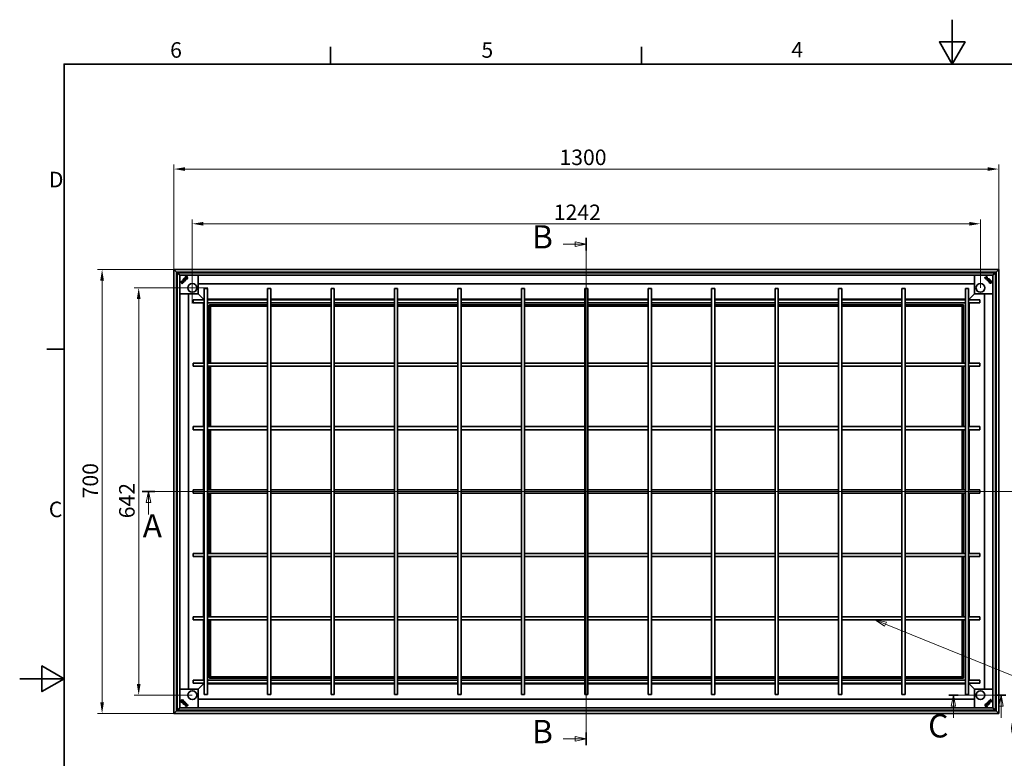
# Model space of a CAD drawing. Units: millimetres. Extents: x 0 to 2940, y 0 to 2079.
# Drawn here: x 0 to 1552, y 914 to 2079 of the extents above; entities that cross this region are included whole.
import ezdxf

# ---------------------------------------------------------------- set-up
doc = ezdxf.new("R2010")
doc.units = ezdxf.units.MM
doc.header["$LTSCALE"] = 7
for name, color, linetype, lineweight, true_color in [('Kóta (ISO)', 5, 'Continuous', 9, 0x0000ff), ('Středová značka (ISO)', 1, 'Continuous', 9, 0xff0000), ('Značka (ISO)', 5, 'Continuous', 9, 0x0000ff), ('Čára řezu (ISO)', 3, 'Continuous', 18, 0x00ff00)]:
    doc.layers.add(name, color=color, linetype=linetype, lineweight=lineweight, true_color=true_color)
doc.layers.add('Rámeček (ISO)', color=7, linetype='Continuous', lineweight=35)
doc.layers.add('Viditelná (ISO)', color=7, linetype='Continuous', lineweight=35)
doc.styles.add('Text popisu (ISO)', font='tahoma.ttf')
doc.styles.add('Text poznámky (ISO)', font='tahoma.ttf')
doc.dimstyles.new('Výchozí (ISO)', dxfattribs={"dimscale": 7, "dimtxt": 3.5, "dimasz": 2.5, "dimexe": 1, "dimexo": 0, "dimgap": 0.762, "dimtad": 1, "dimrnd": 1e-08, "dimtxsty": 'Text poznámky (ISO)', "dimcen": 0.09, "dimdle": 10, "dimclrd": 256, "dimclre": 256, "dimclrt": 256, "dimazin": 2, "dimtfac": 1.001486, "dimtmove": 0, "dimatfit": 3, "dimfxl": 1, "dimtolj": 1, "dimlwd": -1, "dimlwe": -1, "dimarcsym": 0})

# ---------------------------------------------------------------- blocks, each defined once
blk = doc.blocks.new('Rámečky Default Border')
at = {"layer": 'Rámeček (ISO)'}
for p, q in [((70, 287), (70, 290.9)), ((140, 287), (140, 290.9)), ((10, 222.75), (6.1, 222.75))]:
    blk.add_line(p, q, dxfattribs=at)
at = {"layer": 'Rámeček (ISO)', "flags": 128}
for points in [[(210, 297), (210, 287), (207.11, 292), (212.89, 292), (210, 287)], [(10, 10), (10, 287), (410, 287), (410, 10), (10, 10)], [(0, 148.5), (10, 148.5), (5, 151.39), (5, 145.61), (10, 148.5)]]:
    blk.add_lwpolyline(points, dxfattribs=at)
at = {"layer": 'Rámeček (ISO)', "char_height": 3.5, "attachment_point": 7, "style": 'Text poznámky (ISO)'}
for s, insert in [('6', (33.88, 287.33)), ('5', (103.98, 287.33)), ('4', (173.78, 287.4)), ('D', (6.57, 258.13)), ('C', (6.56, 183.81))]:
    blk.add_mtext(s, dxfattribs=dict(at, insert=insert))
blk = doc.blocks.new('2dPrevedenyRez0')
at = {"layer": 'Čára řezu (ISO)', "linetype": 'Continuous'}
for p, q in [((227.61, 190.7), (27.58, 190.7)), ((29.01, 190.7), (28.51, 188.2)), ((29.01, 188.2), (29.01, 190.7)), ((29.51, 188.2), (29.01, 190.7)), ((226.19, 190.7), (225.69, 188.2)), ((226.19, 188.2), (226.19, 190.7)), ((226.69, 188.2), (226.19, 190.7)), ((28.51, 188.2), (29.51, 188.2)), ((29.01, 185.5), (29.01, 188.2)), ((225.69, 188.2), (226.69, 188.2)), ((226.19, 185.5), (226.19, 188.2))]:
    blk.add_line(p, q, dxfattribs=at)
at = {"layer": 'Čára řezu (ISO)', "linetype": 'Continuous', "lineweight": 35}
for p, q in [((30.43, 190.7), (27.58, 190.7)), ((227.61, 190.7), (224.77, 190.7))]:
    blk.add_line(p, q, dxfattribs=at)
at = {"layer": 'Čára řezu (ISO)', "linetype": 'Continuous', "flags": 128}
for points in [[(29.51, 188.2), (29.01, 190.7), (28.51, 188.2), (29.51, 188.2)], [(226.69, 188.2), (226.19, 190.7), (225.69, 188.2), (226.69, 188.2)]]:
    blk.add_lwpolyline(points, dxfattribs=at)
at = {"layer": 'Čára řezu (ISO)'}
for points in [[(29.51, 188.2), (29.01, 190.7), (28.51, 188.2), (29.51, 188.2)], [(226.69, 188.2), (226.19, 190.7), (225.69, 188.2), (226.69, 188.2)]]:
    blk.add_solid(points, dxfattribs=at)
at = {"layer": 'Čára řezu (ISO)', "char_height": 5.25, "attachment_point": 7, "style": 'Text popisu (ISO)'}
for insert in [(27.7, 178.69), (223.96, 176.95)]:
    blk.add_mtext('A', dxfattribs=dict(at, insert=insert))
blk = doc.blocks.new('2dPrevedenyRez1')
at = {"layer": 'Čára řezu (ISO)', "linetype": 'Continuous'}
for p, q in [((122.4, 246.43), (125.1, 246.43)), ((127.6, 246.43), (125.1, 246.93)), ((125.1, 246.93), (125.1, 245.93)), ((125.1, 246.43), (127.6, 246.43)), ((125.1, 245.93), (127.6, 246.43)), ((127.6, 247.86), (127.6, 133.54)), ((127.6, 134.97), (125.1, 135.47)), ((125.1, 135.47), (125.1, 134.47)), ((122.4, 134.97), (125.1, 134.97)), ((125.1, 134.97), (127.6, 134.97)), ((125.1, 134.47), (127.6, 134.97))]:
    blk.add_line(p, q, dxfattribs=at)
at = {"layer": 'Čára řezu (ISO)', "linetype": 'Continuous', "lineweight": 35}
for p, q in [((127.6, 247.86), (127.6, 245.01)), ((127.6, 136.39), (127.6, 133.54))]:
    blk.add_line(p, q, dxfattribs=at)
at = {"layer": 'Čára řezu (ISO)', "linetype": 'Continuous', "flags": 128}
for points in [[(125.1, 245.93), (127.6, 246.43), (125.1, 246.93), (125.1, 245.93)], [(125.1, 134.47), (127.6, 134.97), (125.1, 135.47), (125.1, 134.47)]]:
    blk.add_lwpolyline(points, dxfattribs=at)
at = {"layer": 'Čára řezu (ISO)'}
for points in [[(125.1, 245.93), (127.6, 246.43), (125.1, 246.93), (125.1, 245.93)], [(125.1, 134.47), (127.6, 134.97), (125.1, 135.47), (125.1, 134.47)]]:
    blk.add_solid(points, dxfattribs=at)
at = {"layer": 'Čára řezu (ISO)', "char_height": 5.25, "attachment_point": 7, "style": 'Text popisu (ISO)'}
for insert in [(115.37, 243.81), (115.37, 132.34)]:
    blk.add_mtext('B', dxfattribs=dict(at, insert=insert))
blk = doc.blocks.new('*D28')
at = {"layer": 'Defpoints', "color": 0, "transparency": 16777216}
for p in [(1543.3, 1843.4), (243.1, 1685), (1543.3, 1685)]:
    blk.add_point(p, dxfattribs=at)
at = {"layer": 'Kóta (ISO)', "transparency": 16777216}
for p, q in [((243.1, 1685), (243.1, 1850.4)), ((1543.3, 1685), (1543.3, 1850.4)), ((260.6, 1843.4), (1525.8, 1843.4))]:
    blk.add_line(p, q, dxfattribs=at)
for points in [[(260.6, 1846.3), (260.6, 1840.5), (243.1, 1843.4)], [(1525.8, 1846.3), (1525.8, 1840.5), (1543.3, 1843.4)]]:
    blk.add_solid(points, dxfattribs=at)
at = {"layer": 'Kóta (ISO)', "transparency": 16777216, "insert": (850.9, 1874.2), "char_height": 24.5, "attachment_point": 1, "style": 'Text poznámky (ISO)'}
blk.add_mtext('\\A1;1300', dxfattribs=at)
blk = doc.blocks.new('*D29')
at = {"layer": 'Defpoints', "color": 0, "transparency": 16777216}
for p in [(129.9, 1685), (243.1, 1685), (243.1, 984.8)]:
    blk.add_point(p, dxfattribs=at)
at = {"layer": 'Kóta (ISO)', "transparency": 16777216}
for p, q in [((243.1, 1685), (122.9, 1685)), ((129.9, 1002.3), (129.9, 1667.5)), ((243.1, 984.8), (122.9, 984.8))]:
    blk.add_line(p, q, dxfattribs=at)
for points in [[(127, 1667.5), (132.8, 1667.5), (129.9, 1685)], [(127, 1002.3), (132.8, 1002.3), (129.9, 984.8)]]:
    blk.add_solid(points, dxfattribs=at)
at = {"layer": 'Kóta (ISO)', "transparency": 16777216, "insert": (99.1, 1324), "char_height": 24.5, "attachment_point": 1, "rotation": 90, "style": 'Text poznámky (ISO)'}
blk.add_mtext('\\A1;700', dxfattribs=at)
blk = doc.blocks.new('*D30')
at = {"layer": 'Defpoints', "color": 0, "transparency": 16777216}
for p in [(1514.4, 1757.1), (272, 1656.1), (1514.4, 1656.1)]:
    blk.add_point(p, dxfattribs=at)
at = {"layer": 'Kóta (ISO)', "transparency": 16777216}
for p, q in [((272, 1656.1), (272, 1764.1)), ((289.5, 1757.1), (1496.9, 1757.1)), ((1514.4, 1656.1), (1514.4, 1764.1))]:
    blk.add_line(p, q, dxfattribs=at)
for points in [[(289.5, 1760), (289.5, 1754.2), (272, 1757.1)], [(1496.9, 1760), (1496.9, 1754.2), (1514.4, 1757.1)]]:
    blk.add_solid(points, dxfattribs=at)
at = {"layer": 'Kóta (ISO)', "transparency": 16777216, "insert": (842, 1787.4), "char_height": 24.5, "attachment_point": 1, "style": 'Text poznámky (ISO)'}
blk.add_mtext('\\A1;1242', dxfattribs=at)
blk = doc.blocks.new('*D31')
at = {"layer": 'Defpoints', "color": 0, "transparency": 16777216}
for p in [(187.6, 1656.1), (272, 1656.1), (272, 1013.7)]:
    blk.add_point(p, dxfattribs=at)
at = {"layer": 'Kóta (ISO)', "transparency": 16777216}
for p, q in [((272, 1656.1), (180.6, 1656.1)), ((187.6, 1031.2), (187.6, 1638.6)), ((272, 1013.7), (180.6, 1013.7))]:
    blk.add_line(p, q, dxfattribs=at)
for points in [[(184.7, 1638.6), (190.5, 1638.6), (187.6, 1656.1)], [(184.7, 1031.2), (190.5, 1031.2), (187.6, 1013.7)]]:
    blk.add_solid(points, dxfattribs=at)
at = {"layer": 'Kóta (ISO)', "transparency": 16777216, "insert": (156.7, 1292.6), "char_height": 24.5, "attachment_point": 1, "rotation": 90, "style": 'Text poznámky (ISO)'}
blk.add_mtext('\\A1;642', dxfattribs=at)
blk = doc.blocks.new('2dPrevedenyRez2')
at = {"layer": 'Čára řezu (ISO)', "linetype": 'Continuous'}
for p, q in [((222.07, 144.8), (209.21, 144.8)), ((210.28, 144.8), (209.78, 142.3)), ((210.28, 142.3), (210.28, 144.8)), ((210.78, 142.3), (210.28, 144.8)), ((221, 144.8), (220.5, 142.3)), ((221, 142.3), (221, 144.8)), ((221.5, 142.3), (221, 144.8)), ((209.78, 142.3), (210.78, 142.3)), ((210.28, 139.69), (210.28, 142.3)), ((220.5, 142.3), (221.5, 142.3)), ((221, 139.69), (221, 142.3))]:
    blk.add_line(p, q, dxfattribs=at)
at = {"layer": 'Čára řezu (ISO)', "linetype": 'Continuous', "lineweight": 35}
for p, q in [((211.35, 144.8), (209.21, 144.8)), ((222.07, 144.8), (219.94, 144.8))]:
    blk.add_line(p, q, dxfattribs=at)
at = {"layer": 'Čára řezu (ISO)', "linetype": 'Continuous', "flags": 128}
for points in [[(210.78, 142.3), (210.28, 144.8), (209.78, 142.3), (210.78, 142.3)], [(221.5, 142.3), (221, 144.8), (220.5, 142.3), (221.5, 142.3)]]:
    blk.add_lwpolyline(points, dxfattribs=at)
at = {"layer": 'Čára řezu (ISO)'}
for points in [[(210.78, 142.3), (210.28, 144.8), (209.78, 142.3), (210.78, 142.3)], [(221.5, 142.3), (221, 144.8), (220.5, 142.3), (221.5, 142.3)]]:
    blk.add_solid(points, dxfattribs=at)
at = {"layer": 'Čára řezu (ISO)', "char_height": 5.25, "attachment_point": 7, "style": 'Text popisu (ISO)'}
for insert in [(204.58, 133.63), (222.84, 133.1)]:
    blk.add_mtext('C', dxfattribs=dict(at, insert=insert))
blk = doc.blocks.new('Pozice5')
at = {"layer": 'Značka (ISO)'}
for p, q in [((194.98, 160.82), (192.66, 161.76)), ((195.17, 161.28), (192.66, 161.76)), ((192.66, 161.76), (194.79, 160.35)), ((194.79, 160.35), (195.17, 161.28)), ((194.98, 160.82), (235.86, 144.22)), ((235.86, 144.22), (251.61, 144.22))]:
    blk.add_line(p, q, dxfattribs=at)
at = {"layer": 'Značka (ISO)', "flags": 128}
blk.add_lwpolyline([(195.17, 161.28), (192.66, 161.76), (194.79, 160.35), (195.17, 161.28)], dxfattribs=at)
at = {"layer": 'Značka (ISO)'}
blk.add_solid([(195.17, 161.28), (192.66, 161.76), (194.79, 160.35), (195.17, 161.28)], dxfattribs=at)
at = {"layer": 'Značka (ISO)', "insert": (243.73, 151.01), "char_height": 5.25, "attachment_point": 5, "style": 'Text popisu (ISO)'}
blk.add_mtext('3', dxfattribs=at)

msp = doc.modelspace()

# ---------------------------------------------------------------- linework, layer by layer
at = {"layer": 'Středová značka (ISO)', "linetype": 'Continuous'}
for p, q in [((272.103, 1680.499), (272.103, 1631.499)), ((296.603, 1655.999), (247.603, 1655.999))]:
    msp.add_line(p, q, dxfattribs=at)
at = {"layer": 'Viditelná (ISO)'}
for p, q in [((243.093, 1685.009), (243.093, 984.809)), ((247.093, 1681.009), (243.093, 1685.009)), ((243.093, 1685.009), (247.093, 1681.009)), ((1543.293, 1685.009), (243.093, 1685.009)), ((247.093, 1681.009), (247.093, 988.809)), ((248.303, 1679.799), (247.093, 1681.009)), ((247.093, 1681.009), (248.303, 1679.799)), ((1539.293, 1681.009), (247.093, 1681.009)), ((248.303, 1679.799), (248.303, 989.799)), ((252.303, 1675.799), (248.303, 1679.799)), ((248.303, 1679.799), (252.303, 1675.799)), ((1538.303, 1679.799), (248.303, 1679.799)), ((252.303, 1681.009), (252.303, 1680.844)), ((252.303, 1680.844), (252.303, 1679.799)), ((1534.303, 1680.844), (252.303, 1680.844)), ((1534.303, 1680.844), (1534.303, 1681.009)), ((1534.303, 1679.799), (1534.303, 1680.844)), ((1538.303, 1679.799), (1534.303, 1675.799)), ((1534.303, 1675.799), (1538.303, 1679.799)), ((1539.293, 1681.009), (1538.083, 1679.799)), ((1538.083, 1679.799), (1539.293, 1681.009)), ((1538.303, 989.799), (1538.303, 1679.799)), ((1543.293, 1685.009), (1539.293, 1681.009)), ((1539.293, 1681.009), (1543.293, 1685.009)), ((1539.293, 988.809), (1539.293, 1681.009)), ((1543.293, 984.809), (1543.293, 1685.009)), ((247.258, 1675.799), (247.093, 1675.799)), ((247.258, 1675.799), (247.258, 993.799)), ((248.303, 1675.799), (247.258, 1675.799)), ((252.303, 1675.799), (252.303, 993.799)), ((252.403, 1675.699), (252.303, 1675.799)), ((252.303, 1675.799), (252.403, 1675.699)), ((1534.303, 1675.799), (252.303, 1675.799)), ((254.869, 1666.697), (254.873, 1666.693)), ((255.441, 1666.125), (255.436, 1666.13)), ((255.983, 1663.827), (257.739, 1665.583)), ((255.984, 1663.835), (255.983, 1663.827)), ((255.984, 1663.835), (257.731, 1665.582)), ((256.262, 1662.44), (256.678, 1662.857)), ((256.686, 1662.857), (256.262, 1662.432)), ((256.262, 1662.432), (256.262, 1662.44)), ((256.31, 1663.282), (258.249, 1665.221)), ((256.317, 1663.281), (256.31, 1663.282)), ((258.249, 1665.214), (256.317, 1663.281)), ((256.686, 1662.857), (256.678, 1662.857)), ((257.731, 1665.582), (257.739, 1665.583)), ((258.249, 1665.214), (258.249, 1665.221)), ((258.677, 1664.855), (259.095, 1665.273)), ((259.102, 1665.273), (258.677, 1664.848)), ((258.677, 1664.848), (258.677, 1664.855)), ((259.102, 1665.273), (259.095, 1665.273)), ((259.972, 1670.09), (260.131, 1670.683)), ((260.138, 1670.687), (259.976, 1670.083)), ((260.995, 1669.083), (261.599, 1669.244)), ((261.595, 1669.238), (261.001, 1669.079)), ((261.599, 1669.244), (261.595, 1669.238)), ((281.603, 1675.799), (281.603, 1646.999)), ((1505.003, 1662.199), (281.603, 1662.199)), ((1505.003, 1646.999), (1505.003, 1675.799)), ((1520.936, 1671.841), (1520.943, 1671.841)), ((1521.36, 1671.416), (1520.936, 1671.841)), ((1520.943, 1671.841), (1521.36, 1671.424)), ((1521.36, 1671.416), (1521.36, 1671.424)), ((1521.785, 1671.786), (1521.785, 1671.793)), ((1521.785, 1671.793), (1523.725, 1669.853)), ((1523.718, 1669.853), (1521.785, 1671.786)), ((1522.339, 1672.119), (1522.33, 1672.12)), ((1522.33, 1672.12), (1524.087, 1670.363)), ((1522.339, 1672.119), (1524.086, 1670.372)), ((1523.352, 1669.425), (1523.359, 1669.425)), ((1523.776, 1669), (1523.352, 1669.425)), ((1523.359, 1669.425), (1523.776, 1669.008)), ((1523.718, 1669.853), (1523.725, 1669.853)), ((1523.776, 1669), (1523.776, 1669.008)), ((1524.086, 1670.372), (1524.087, 1670.363)), ((1524.628, 1672.661), (1524.633, 1672.666)), ((1525.201, 1673.234), (1525.196, 1673.229)), ((1527.741, 1666.507), (1527.582, 1667.101)), ((1527.586, 1667.107), (1527.748, 1666.504)), ((1527.748, 1666.504), (1527.741, 1666.507)), ((1529.19, 1667.965), (1528.587, 1668.127)), ((1528.593, 1668.13), (1529.187, 1667.971)), ((1534.303, 1675.799), (1534.202, 1675.699)), ((1534.202, 1675.699), (1534.303, 1675.799)), ((1534.303, 993.799), (1534.303, 1675.799)), ((281.103, 1646.499), (252.303, 1646.499)), ((265.903, 1646.499), (265.903, 1023.099)), ((289.803, 1638.299), (281.456, 1646.646)), ((281.456, 1646.646), (289.803, 1638.299)), ((290.803, 1654.799), (295.803, 1654.799)), ((290.803, 1654.799), (290.803, 1014.799)), ((295.803, 1654.799), (295.803, 1014.799)), ((390.803, 1654.799), (395.803, 1654.799)), ((390.803, 1654.799), (390.803, 1014.799)), ((395.803, 1654.799), (395.803, 1014.799)), ((490.803, 1654.799), (495.803, 1654.799)), ((490.803, 1654.799), (490.803, 1014.799)), ((495.803, 1654.799), (495.803, 1014.799)), ((590.803, 1654.799), (595.803, 1654.799)), ((590.803, 1654.799), (590.803, 1014.799)), ((595.803, 1654.799), (595.803, 1014.799)), ((690.803, 1654.799), (695.803, 1654.799)), ((690.803, 1654.799), (690.803, 1014.799)), ((695.803, 1654.799), (695.803, 1014.799)), ((790.803, 1654.799), (795.803, 1654.799)), ((790.803, 1654.799), (790.803, 1014.799)), ((795.803, 1654.799), (795.803, 1014.799)), ((890.803, 1654.799), (895.803, 1654.799)), ((890.803, 1654.799), (890.803, 1014.799)), ((895.803, 1654.799), (895.803, 1014.799)), ((990.803, 1654.799), (995.803, 1654.799)), ((990.803, 1014.799), (990.803, 1654.799)), ((995.803, 1014.799), (995.803, 1654.799)), ((1090.803, 1654.799), (1095.803, 1654.799)), ((1090.803, 1014.799), (1090.803, 1654.799)), ((1095.803, 1014.799), (1095.803, 1654.799)), ((1190.803, 1654.799), (1195.803, 1654.799)), ((1190.803, 1014.799), (1190.803, 1654.799)), ((1195.803, 1014.799), (1195.803, 1654.799)), ((1290.803, 1654.799), (1295.803, 1654.799)), ((1290.803, 1014.799), (1290.803, 1654.799)), ((1295.803, 1014.799), (1295.803, 1654.799)), ((1390.803, 1654.799), (1395.803, 1654.799)), ((1390.803, 1014.799), (1390.803, 1654.799)), ((1395.803, 1014.799), (1395.803, 1654.799)), ((1490.803, 1654.799), (1495.803, 1654.799)), ((1490.803, 1014.799), (1490.803, 1654.799)), ((1495.803, 1014.799), (1495.803, 1654.799)), ((1505.149, 1646.646), (1496.803, 1638.299)), ((1496.803, 1638.299), (1505.149, 1646.646)), ((1534.303, 1646.499), (1505.503, 1646.499)), ((1520.703, 1023.099), (1520.703, 1646.499)), ((273.303, 1632.299), (273.303, 1637.299)), ((273.303, 1637.299), (290.803, 1637.299)), ((273.303, 1632.299), (290.803, 1632.299)), ((289.803, 1638.299), (289.803, 1637.299)), ((290.446, 1637.657), (289.803, 1638.299)), ((289.803, 1638.299), (290.446, 1637.657)), ((290.803, 1638.299), (289.803, 1638.299)), ((289.803, 1632.299), (289.803, 1537.299)), ((290.446, 1637.657), (290.803, 1637.299)), ((290.803, 1637.299), (290.446, 1637.657)), ((390.803, 1638.299), (295.803, 1638.299)), ((295.803, 1637.299), (390.803, 1637.299)), ((295.803, 1632.299), (390.803, 1632.299)), ((490.803, 1638.299), (395.803, 1638.299)), ((395.803, 1637.299), (490.803, 1637.299)), ((395.803, 1632.299), (490.803, 1632.299)), ((590.803, 1638.299), (495.803, 1638.299)), ((495.803, 1637.299), (590.803, 1637.299)), ((495.803, 1632.299), (590.803, 1632.299)), ((690.803, 1638.299), (595.803, 1638.299)), ((595.803, 1637.299), (690.803, 1637.299)), ((595.803, 1632.299), (690.803, 1632.299)), ((790.803, 1638.299), (695.803, 1638.299)), ((695.803, 1637.299), (790.803, 1637.299)), ((695.803, 1632.299), (790.803, 1632.299)), ((890.803, 1638.299), (795.803, 1638.299)), ((795.803, 1637.299), (890.803, 1637.299)), ((795.803, 1632.299), (890.803, 1632.299)), ((990.803, 1638.299), (895.803, 1638.299)), ((895.803, 1637.299), (990.803, 1637.299)), ((895.803, 1632.299), (990.803, 1632.299)), ((1090.803, 1638.299), (995.803, 1638.299)), ((995.803, 1637.299), (1090.803, 1637.299)), ((995.803, 1632.299), (1090.803, 1632.299)), ((1190.803, 1638.299), (1095.803, 1638.299)), ((1095.803, 1637.299), (1190.803, 1637.299)), ((1095.803, 1632.299), (1190.803, 1632.299)), ((1290.803, 1638.299), (1195.803, 1638.299)), ((1195.803, 1637.299), (1290.803, 1637.299)), ((1195.803, 1632.299), (1290.803, 1632.299)), ((1390.803, 1638.299), (1295.803, 1638.299)), ((1295.803, 1637.299), (1390.803, 1637.299)), ((1295.803, 1632.299), (1390.803, 1632.299)), ((1490.803, 1638.299), (1395.803, 1638.299)), ((1395.803, 1637.299), (1490.803, 1637.299)), ((1395.803, 1632.299), (1490.803, 1632.299)), ((1496.803, 1638.299), (1495.803, 1638.299)), ((1495.803, 1637.299), (1496.16, 1637.657)), ((1496.16, 1637.657), (1495.803, 1637.299)), ((1495.803, 1637.299), (1513.303, 1637.299)), ((1495.803, 1632.299), (1513.303, 1632.299)), ((1496.803, 1638.299), (1496.16, 1637.657)), ((1496.16, 1637.657), (1496.803, 1638.299)), ((1496.803, 1637.299), (1496.803, 1638.299)), ((1496.803, 1537.299), (1496.803, 1632.299)), ((1513.303, 1637.299), (1513.303, 1632.299)), ((298.818, 1628.799), (298.818, 1537.299)), ((299.011, 1629.091), (298.955, 1629.148)), ((298.955, 1629.148), (299.011, 1629.091)), ((299.403, 1628.699), (299.011, 1629.091)), ((299.011, 1629.091), (299.403, 1628.699)), ((390.803, 1629.299), (299.22, 1629.299)), ((390.803, 1629.311), (299.33, 1629.311)), ((299.403, 1628.699), (299.403, 1537.299)), ((300.803, 1627.299), (299.403, 1628.699)), ((299.403, 1628.699), (300.803, 1627.299)), ((390.803, 1628.699), (299.403, 1628.699)), ((300.803, 1537.299), (300.803, 1627.299)), ((300.803, 1627.299), (390.803, 1627.299)), ((490.803, 1629.311), (395.803, 1629.311)), ((490.803, 1629.299), (395.803, 1629.299)), ((490.803, 1628.699), (395.803, 1628.699)), ((395.803, 1627.299), (490.803, 1627.299)), ((590.803, 1629.311), (495.803, 1629.311)), ((590.803, 1629.299), (495.803, 1629.299)), ((590.803, 1628.699), (495.803, 1628.699)), ((495.803, 1627.299), (590.803, 1627.299)), ((690.803, 1629.311), (595.803, 1629.311)), ((690.803, 1629.299), (595.803, 1629.299)), ((690.803, 1628.699), (595.803, 1628.699)), ((595.803, 1627.299), (690.803, 1627.299)), ((790.803, 1629.311), (695.803, 1629.311)), ((790.803, 1629.299), (695.803, 1629.299)), ((790.803, 1628.699), (695.803, 1628.699)), ((695.803, 1627.299), (790.803, 1627.299)), ((890.803, 1629.311), (795.803, 1629.311)), ((890.803, 1629.299), (795.803, 1629.299)), ((890.803, 1628.699), (795.803, 1628.699)), ((795.803, 1627.299), (890.803, 1627.299)), ((990.803, 1629.311), (895.803, 1629.311)), ((990.803, 1629.299), (895.803, 1629.299)), ((990.803, 1628.699), (895.803, 1628.699)), ((895.803, 1627.299), (990.803, 1627.299)), ((1090.803, 1629.311), (995.803, 1629.311)), ((1090.803, 1629.299), (995.803, 1629.299)), ((1090.803, 1628.699), (995.803, 1628.699)), ((995.803, 1627.299), (1090.803, 1627.299)), ((1190.803, 1629.311), (1095.803, 1629.311)), ((1190.803, 1629.299), (1095.803, 1629.299)), ((1190.803, 1628.699), (1095.803, 1628.699)), ((1095.803, 1627.299), (1190.803, 1627.299)), ((1290.803, 1629.311), (1195.803, 1629.311)), ((1290.803, 1629.299), (1195.803, 1629.299)), ((1290.803, 1628.699), (1195.803, 1628.699)), ((1195.803, 1627.299), (1290.803, 1627.299)), ((1390.803, 1629.311), (1295.803, 1629.311)), ((1390.803, 1629.299), (1295.803, 1629.299)), ((1390.803, 1628.699), (1295.803, 1628.699)), ((1295.803, 1627.299), (1390.803, 1627.299)), ((1487.33, 1629.311), (1395.803, 1629.311)), ((1487.44, 1629.299), (1395.803, 1629.299)), ((1487.203, 1628.699), (1395.803, 1628.699)), ((1395.803, 1627.299), (1485.803, 1627.299)), ((1487.203, 1628.699), (1485.803, 1627.299)), ((1485.803, 1627.299), (1487.203, 1628.699)), ((1485.803, 1627.299), (1485.803, 1537.299)), ((1487.595, 1629.091), (1487.203, 1628.699)), ((1487.203, 1628.699), (1487.595, 1629.091)), ((1487.203, 1537.299), (1487.203, 1628.699)), ((1487.678, 1629.175), (1487.595, 1629.091)), ((1487.595, 1629.091), (1487.678, 1629.175)), ((1487.803, 1537.299), (1487.803, 1628.996)), ((1487.842, 1537.299), (1487.842, 1628.799)), ((273.303, 1532.299), (273.303, 1537.299)), ((273.303, 1537.299), (290.803, 1537.299)), ((295.803, 1537.299), (390.803, 1537.299)), ((395.803, 1537.299), (490.803, 1537.299)), ((495.803, 1537.299), (590.803, 1537.299)), ((595.803, 1537.299), (690.803, 1537.299)), ((695.803, 1537.299), (790.803, 1537.299)), ((795.803, 1537.299), (890.803, 1537.299)), ((895.803, 1537.299), (990.803, 1537.299)), ((995.803, 1537.299), (1090.803, 1537.299)), ((1095.803, 1537.299), (1190.803, 1537.299)), ((1195.803, 1537.299), (1290.803, 1537.299)), ((1295.803, 1537.299), (1390.803, 1537.299)), ((1395.803, 1537.299), (1490.803, 1537.299)), ((1495.803, 1537.299), (1513.303, 1537.299)), ((1513.303, 1537.299), (1513.303, 1532.299)), ((273.303, 1532.299), (290.803, 1532.299)), ((289.803, 1532.299), (289.803, 1437.299)), ((295.803, 1532.299), (390.803, 1532.299)), ((298.818, 1532.299), (298.818, 1437.299)), ((299.403, 1532.299), (299.403, 1437.299)), ((300.803, 1437.299), (300.803, 1532.299)), ((395.803, 1532.299), (490.803, 1532.299)), ((495.803, 1532.299), (590.803, 1532.299)), ((595.803, 1532.299), (690.803, 1532.299)), ((695.803, 1532.299), (790.803, 1532.299)), ((795.803, 1532.299), (890.803, 1532.299)), ((895.803, 1532.299), (990.803, 1532.299)), ((995.803, 1532.299), (1090.803, 1532.299)), ((1095.803, 1532.299), (1190.803, 1532.299)), ((1195.803, 1532.299), (1290.803, 1532.299)), ((1295.803, 1532.299), (1390.803, 1532.299)), ((1395.803, 1532.299), (1490.803, 1532.299)), ((1485.803, 1532.299), (1485.803, 1437.299)), ((1487.203, 1437.299), (1487.203, 1532.299)), ((1487.803, 1437.299), (1487.803, 1532.299)), ((1487.842, 1437.299), (1487.842, 1532.299)), ((1495.803, 1532.299), (1513.303, 1532.299)), ((1496.803, 1437.299), (1496.803, 1532.299)), ((273.303, 1432.299), (273.303, 1437.299)), ((273.303, 1437.299), (290.803, 1437.299)), ((273.303, 1432.299), (290.803, 1432.299)), ((289.803, 1432.299), (289.803, 1337.299)), ((295.803, 1437.299), (390.803, 1437.299)), ((295.803, 1432.299), (390.803, 1432.299)), ((298.818, 1432.299), (298.818, 1337.299)), ((299.403, 1432.299), (299.403, 1337.299)), ((300.803, 1337.299), (300.803, 1432.299)), ((395.803, 1437.299), (490.803, 1437.299)), ((395.803, 1432.299), (490.803, 1432.299)), ((495.803, 1437.299), (590.803, 1437.299)), ((495.803, 1432.299), (590.803, 1432.299)), ((595.803, 1437.299), (690.803, 1437.299)), ((595.803, 1432.299), (690.803, 1432.299)), ((695.803, 1437.299), (790.803, 1437.299)), ((695.803, 1432.299), (790.803, 1432.299)), ((795.803, 1437.299), (890.803, 1437.299)), ((795.803, 1432.299), (890.803, 1432.299)), ((895.803, 1437.299), (990.803, 1437.299)), ((895.803, 1432.299), (990.803, 1432.299)), ((995.803, 1437.299), (1090.803, 1437.299)), ((995.803, 1432.299), (1090.803, 1432.299)), ((1095.803, 1437.299), (1190.803, 1437.299)), ((1095.803, 1432.299), (1190.803, 1432.299)), ((1195.803, 1437.299), (1290.803, 1437.299)), ((1195.803, 1432.299), (1290.803, 1432.299)), ((1295.803, 1437.299), (1390.803, 1437.299)), ((1295.803, 1432.299), (1390.803, 1432.299)), ((1395.803, 1437.299), (1490.803, 1437.299)), ((1395.803, 1432.299), (1490.803, 1432.299)), ((1485.803, 1432.299), (1485.803, 1337.299)), ((1487.203, 1337.299), (1487.203, 1432.299)), ((1487.803, 1337.299), (1487.803, 1432.299)), ((1487.842, 1337.299), (1487.842, 1432.299)), ((1495.803, 1437.299), (1513.303, 1437.299)), ((1495.803, 1432.299), (1513.303, 1432.299)), ((1496.803, 1337.299), (1496.803, 1432.299)), ((1513.303, 1437.299), (1513.303, 1432.299)), ((273.303, 1332.299), (273.303, 1337.299)), ((290.803, 1337.299), (273.303, 1337.299)), ((390.803, 1337.299), (295.803, 1337.299)), ((490.803, 1337.299), (395.803, 1337.299)), ((590.803, 1337.299), (495.803, 1337.299)), ((690.803, 1337.299), (595.803, 1337.299)), ((790.803, 1337.299), (695.803, 1337.299)), ((890.803, 1337.299), (795.803, 1337.299)), ((990.803, 1337.299), (895.803, 1337.299)), ((1090.803, 1337.299), (995.803, 1337.299)), ((1190.803, 1337.299), (1095.803, 1337.299)), ((1290.803, 1337.299), (1195.803, 1337.299)), ((1390.803, 1337.299), (1295.803, 1337.299)), ((1490.803, 1337.299), (1395.803, 1337.299)), ((1513.303, 1337.299), (1495.803, 1337.299)), ((1513.303, 1337.299), (1513.303, 1332.299)), ((290.803, 1332.299), (273.303, 1332.299)), ((289.803, 1332.299), (289.803, 1237.299)), ((390.803, 1332.299), (295.803, 1332.299)), ((298.818, 1332.299), (298.818, 1237.299)), ((299.403, 1332.299), (299.403, 1237.299)), ((300.803, 1237.299), (300.803, 1332.299)), ((490.803, 1332.299), (395.803, 1332.299)), ((590.803, 1332.299), (495.803, 1332.299)), ((690.803, 1332.299), (595.803, 1332.299)), ((790.803, 1332.299), (695.803, 1332.299)), ((890.803, 1332.299), (795.803, 1332.299)), ((990.803, 1332.299), (895.803, 1332.299)), ((1090.803, 1332.299), (995.803, 1332.299)), ((1190.803, 1332.299), (1095.803, 1332.299)), ((1290.803, 1332.299), (1195.803, 1332.299)), ((1390.803, 1332.299), (1295.803, 1332.299)), ((1490.803, 1332.299), (1395.803, 1332.299)), ((1485.803, 1332.299), (1485.803, 1237.299)), ((1487.203, 1237.299), (1487.203, 1332.299)), ((1487.803, 1237.299), (1487.803, 1332.299)), ((1487.842, 1237.299), (1487.842, 1332.299)), ((1513.303, 1332.299), (1495.803, 1332.299)), ((1496.803, 1237.299), (1496.803, 1332.299)), ((273.303, 1232.299), (273.303, 1237.299)), ((290.803, 1237.299), (273.303, 1237.299)), ((290.803, 1232.299), (273.303, 1232.299)), ((289.803, 1232.299), (289.803, 1137.299)), ((390.803, 1237.299), (295.803, 1237.299)), ((390.803, 1232.299), (295.803, 1232.299)), ((298.818, 1232.299), (298.818, 1137.299)), ((299.403, 1232.299), (299.403, 1137.299)), ((300.803, 1137.299), (300.803, 1232.299)), ((490.803, 1237.299), (395.803, 1237.299)), ((490.803, 1232.299), (395.803, 1232.299)), ((590.803, 1237.299), (495.803, 1237.299)), ((590.803, 1232.299), (495.803, 1232.299)), ((690.803, 1237.299), (595.803, 1237.299)), ((690.803, 1232.299), (595.803, 1232.299)), ((790.803, 1237.299), (695.803, 1237.299)), ((790.803, 1232.299), (695.803, 1232.299)), ((890.803, 1237.299), (795.803, 1237.299)), ((890.803, 1232.299), (795.803, 1232.299)), ((990.803, 1237.299), (895.803, 1237.299)), ((990.803, 1232.299), (895.803, 1232.299)), ((1090.803, 1237.299), (995.803, 1237.299)), ((1090.803, 1232.299), (995.803, 1232.299)), ((1190.803, 1237.299), (1095.803, 1237.299)), ((1190.803, 1232.299), (1095.803, 1232.299)), ((1290.803, 1237.299), (1195.803, 1237.299)), ((1290.803, 1232.299), (1195.803, 1232.299)), ((1390.803, 1237.299), (1295.803, 1237.299)), ((1390.803, 1232.299), (1295.803, 1232.299)), ((1490.803, 1237.299), (1395.803, 1237.299)), ((1490.803, 1232.299), (1395.803, 1232.299)), ((1485.803, 1232.299), (1485.803, 1137.299)), ((1487.203, 1137.299), (1487.203, 1232.299)), ((1487.803, 1137.299), (1487.803, 1232.299)), ((1487.842, 1137.299), (1487.842, 1232.299)), ((1513.303, 1237.299), (1495.803, 1237.299)), ((1513.303, 1232.299), (1495.803, 1232.299)), ((1496.803, 1137.299), (1496.803, 1232.299)), ((1513.303, 1237.299), (1513.303, 1232.299)), ((273.303, 1132.299), (273.303, 1137.299)), ((290.803, 1137.299), (273.303, 1137.299)), ((390.803, 1137.299), (295.803, 1137.299)), ((490.803, 1137.299), (395.803, 1137.299)), ((590.803, 1137.299), (495.803, 1137.299)), ((690.803, 1137.299), (595.803, 1137.299)), ((790.803, 1137.299), (695.803, 1137.299)), ((890.803, 1137.299), (795.803, 1137.299)), ((990.803, 1137.299), (895.803, 1137.299)), ((1090.803, 1137.299), (995.803, 1137.299)), ((1190.803, 1137.299), (1095.803, 1137.299)), ((1290.803, 1137.299), (1195.803, 1137.299)), ((1390.803, 1137.299), (1295.803, 1137.299)), ((1490.803, 1137.299), (1395.803, 1137.299)), ((1513.303, 1137.299), (1495.803, 1137.299)), ((1513.303, 1137.299), (1513.303, 1132.299)), ((290.803, 1132.299), (273.303, 1132.299)), ((289.803, 1132.299), (289.803, 1037.299)), ((390.803, 1132.299), (295.803, 1132.299)), ((298.818, 1132.299), (298.818, 1040.799)), ((299.403, 1132.299), (299.403, 1040.899)), ((300.803, 1042.299), (300.803, 1132.299)), ((490.803, 1132.299), (395.803, 1132.299)), ((590.803, 1132.299), (495.803, 1132.299)), ((690.803, 1132.299), (595.803, 1132.299)), ((790.803, 1132.299), (695.803, 1132.299)), ((890.803, 1132.299), (795.803, 1132.299)), ((990.803, 1132.299), (895.803, 1132.299)), ((1090.803, 1132.299), (995.803, 1132.299)), ((1190.803, 1132.299), (1095.803, 1132.299)), ((1290.803, 1132.299), (1195.803, 1132.299)), ((1390.803, 1132.299), (1295.803, 1132.299)), ((1490.803, 1132.299), (1395.803, 1132.299)), ((1485.803, 1132.299), (1485.803, 1042.299)), ((1487.203, 1040.899), (1487.203, 1132.299)), ((1487.803, 1040.603), (1487.803, 1132.299)), ((1487.842, 1040.799), (1487.842, 1132.299)), ((1513.303, 1132.299), (1495.803, 1132.299)), ((1496.803, 1037.299), (1496.803, 1132.299)), ((298.955, 1040.451), (299.011, 1040.508)), ((299.011, 1040.508), (298.955, 1040.451)), ((299.011, 1040.508), (299.403, 1040.899)), ((299.403, 1040.899), (299.011, 1040.508)), ((299.22, 1040.299), (390.803, 1040.299)), ((299.33, 1040.287), (390.803, 1040.287)), ((299.403, 1040.899), (300.803, 1042.299)), ((300.803, 1042.299), (299.403, 1040.899)), ((299.403, 1040.899), (390.803, 1040.899)), ((390.803, 1042.299), (300.803, 1042.299)), ((490.803, 1042.299), (395.803, 1042.299)), ((395.803, 1040.899), (490.803, 1040.899)), ((395.803, 1040.299), (490.803, 1040.299)), ((395.803, 1040.287), (490.803, 1040.287)), ((590.803, 1042.299), (495.803, 1042.299)), ((495.803, 1040.899), (590.803, 1040.899)), ((495.803, 1040.299), (590.803, 1040.299)), ((495.803, 1040.287), (590.803, 1040.287)), ((690.803, 1042.299), (595.803, 1042.299)), ((595.803, 1040.899), (690.803, 1040.899)), ((595.803, 1040.299), (690.803, 1040.299)), ((595.803, 1040.287), (690.803, 1040.287)), ((790.803, 1042.299), (695.803, 1042.299)), ((695.803, 1040.899), (790.803, 1040.899)), ((695.803, 1040.299), (790.803, 1040.299)), ((695.803, 1040.287), (790.803, 1040.287)), ((890.803, 1042.299), (795.803, 1042.299)), ((795.803, 1040.899), (890.803, 1040.899)), ((795.803, 1040.299), (890.803, 1040.299)), ((795.803, 1040.287), (890.803, 1040.287)), ((990.803, 1042.299), (895.803, 1042.299)), ((895.803, 1040.899), (990.803, 1040.899)), ((895.803, 1040.299), (990.803, 1040.299)), ((895.803, 1040.287), (990.803, 1040.287)), ((1090.803, 1042.299), (995.803, 1042.299)), ((995.803, 1040.899), (1090.803, 1040.899)), ((995.803, 1040.299), (1090.803, 1040.299)), ((995.803, 1040.287), (1090.803, 1040.287)), ((1190.803, 1042.299), (1095.803, 1042.299)), ((1095.803, 1040.899), (1190.803, 1040.899)), ((1095.803, 1040.299), (1190.803, 1040.299)), ((1095.803, 1040.287), (1190.803, 1040.287)), ((1290.803, 1042.299), (1195.803, 1042.299)), ((1195.803, 1040.899), (1290.803, 1040.899)), ((1195.803, 1040.299), (1290.803, 1040.299)), ((1195.803, 1040.287), (1290.803, 1040.287)), ((1390.803, 1042.299), (1295.803, 1042.299)), ((1295.803, 1040.899), (1390.803, 1040.899)), ((1295.803, 1040.299), (1390.803, 1040.299)), ((1295.803, 1040.287), (1390.803, 1040.287)), ((1485.803, 1042.299), (1395.803, 1042.299)), ((1395.803, 1040.899), (1487.203, 1040.899)), ((1395.803, 1040.299), (1487.44, 1040.299)), ((1395.803, 1040.287), (1487.33, 1040.287)), ((1485.803, 1042.299), (1487.203, 1040.899)), ((1487.203, 1040.899), (1485.803, 1042.299)), ((1487.203, 1040.899), (1487.595, 1040.508)), ((1487.595, 1040.508), (1487.203, 1040.899)), ((1487.595, 1040.508), (1487.678, 1040.424)), ((1487.678, 1040.424), (1487.595, 1040.508)), ((273.303, 1032.299), (273.303, 1037.299)), ((290.803, 1037.299), (273.303, 1037.299)), ((290.803, 1032.299), (273.303, 1032.299)), ((281.456, 1022.953), (289.803, 1031.299)), ((289.803, 1031.299), (281.456, 1022.953)), ((289.803, 1032.299), (289.803, 1031.299)), ((289.803, 1031.299), (290.446, 1031.942)), ((290.446, 1031.942), (289.803, 1031.299)), ((289.803, 1031.299), (290.803, 1031.299)), ((290.803, 1032.299), (290.446, 1031.942)), ((290.446, 1031.942), (290.803, 1032.299)), ((390.803, 1037.299), (295.803, 1037.299)), ((390.803, 1032.299), (295.803, 1032.299)), ((295.803, 1031.299), (390.803, 1031.299)), ((490.803, 1037.299), (395.803, 1037.299)), ((490.803, 1032.299), (395.803, 1032.299)), ((395.803, 1031.299), (490.803, 1031.299)), ((590.803, 1037.299), (495.803, 1037.299)), ((590.803, 1032.299), (495.803, 1032.299)), ((495.803, 1031.299), (590.803, 1031.299)), ((690.803, 1037.299), (595.803, 1037.299)), ((690.803, 1032.299), (595.803, 1032.299)), ((595.803, 1031.299), (690.803, 1031.299)), ((790.803, 1037.299), (695.803, 1037.299)), ((790.803, 1032.299), (695.803, 1032.299)), ((695.803, 1031.299), (790.803, 1031.299)), ((890.803, 1037.299), (795.803, 1037.299)), ((890.803, 1032.299), (795.803, 1032.299)), ((795.803, 1031.299), (890.803, 1031.299)), ((990.803, 1037.299), (895.803, 1037.299)), ((990.803, 1032.299), (895.803, 1032.299)), ((895.803, 1031.299), (990.803, 1031.299)), ((1090.803, 1037.299), (995.803, 1037.299)), ((1090.803, 1032.299), (995.803, 1032.299)), ((995.803, 1031.299), (1090.803, 1031.299)), ((1190.803, 1037.299), (1095.803, 1037.299)), ((1190.803, 1032.299), (1095.803, 1032.299)), ((1095.803, 1031.299), (1190.803, 1031.299)), ((1290.803, 1037.299), (1195.803, 1037.299)), ((1290.803, 1032.299), (1195.803, 1032.299)), ((1195.803, 1031.299), (1290.803, 1031.299)), ((1390.803, 1037.299), (1295.803, 1037.299)), ((1390.803, 1032.299), (1295.803, 1032.299)), ((1295.803, 1031.299), (1390.803, 1031.299)), ((1490.803, 1037.299), (1395.803, 1037.299)), ((1490.803, 1032.299), (1395.803, 1032.299)), ((1395.803, 1031.299), (1490.803, 1031.299)), ((1513.303, 1037.299), (1495.803, 1037.299)), ((1513.303, 1032.299), (1495.803, 1032.299)), ((1496.16, 1031.942), (1495.803, 1032.299)), ((1495.803, 1032.299), (1496.16, 1031.942)), ((1495.803, 1031.299), (1496.803, 1031.299)), ((1496.16, 1031.942), (1496.803, 1031.299)), ((1496.803, 1031.299), (1496.16, 1031.942)), ((1496.803, 1031.299), (1496.803, 1032.299)), ((1496.803, 1031.299), (1505.149, 1022.953)), ((1505.149, 1022.953), (1496.803, 1031.299)), ((1513.303, 1037.299), (1513.303, 1032.299)), ((252.303, 1023.099), (281.103, 1023.099)), ((281.603, 1022.599), (281.603, 993.799)), ((295.803, 1014.799), (290.803, 1014.799)), ((395.803, 1014.799), (390.803, 1014.799)), ((495.803, 1014.799), (490.803, 1014.799)), ((595.803, 1014.799), (590.803, 1014.799)), ((695.803, 1014.799), (690.803, 1014.799)), ((795.803, 1014.799), (790.803, 1014.799)), ((895.803, 1014.799), (890.803, 1014.799)), ((995.803, 1014.799), (990.803, 1014.799)), ((1095.803, 1014.799), (1090.803, 1014.799)), ((1195.803, 1014.799), (1190.803, 1014.799)), ((1295.803, 1014.799), (1290.803, 1014.799)), ((1395.803, 1014.799), (1390.803, 1014.799)), ((1495.803, 1014.799), (1490.803, 1014.799)), ((1505.003, 993.799), (1505.003, 1022.599)), ((1505.503, 1023.099), (1534.303, 1023.099)), ((247.093, 993.799), (247.258, 993.799)), ((247.258, 993.799), (248.303, 993.799)), ((248.303, 989.799), (252.303, 993.799)), ((252.303, 993.799), (248.303, 989.799)), ((252.303, 993.799), (252.403, 993.9)), ((252.403, 993.9), (252.303, 993.799)), ((252.303, 993.799), (1534.303, 993.799)), ((257.415, 1001.634), (258.019, 1001.472)), ((258.013, 1001.469), (257.419, 1001.628)), ((258.858, 1003.095), (258.864, 1003.092)), ((259.02, 1002.492), (258.858, 1003.095)), ((258.864, 1003.092), (259.023, 1002.498)), ((261.405, 996.365), (261.41, 996.37)), ((261.977, 996.938), (261.972, 996.933)), ((264.276, 997.479), (262.519, 999.236)), ((262.52, 999.227), (262.519, 999.236)), ((264.267, 997.48), (262.52, 999.227)), ((262.829, 1000.599), (263.254, 1000.174)), ((262.829, 1000.599), (262.829, 1000.591)), ((263.247, 1000.174), (262.829, 1000.591)), ((262.888, 999.746), (262.881, 999.745)), ((264.82, 997.806), (262.881, 999.745)), ((262.888, 999.746), (264.821, 997.813)), ((263.254, 1000.174), (263.247, 1000.174)), ((264.267, 997.48), (264.276, 997.479)), ((264.821, 997.813), (264.82, 997.806)), ((265.246, 998.182), (265.67, 997.758)), ((265.246, 998.182), (265.246, 998.175)), ((265.663, 997.758), (265.246, 998.175)), ((265.67, 997.758), (265.663, 997.758)), ((281.603, 1007.399), (1505.003, 1007.399)), ((1525.611, 1000.516), (1525.007, 1000.355)), ((1525.007, 1000.355), (1525.011, 1000.361)), ((1525.011, 1000.361), (1525.604, 1000.52)), ((1526.468, 998.912), (1526.63, 999.516)), ((1526.634, 999.509), (1526.475, 998.916)), ((1527.504, 1004.326), (1527.929, 1004.751)), ((1527.504, 1004.326), (1527.511, 1004.326)), ((1527.929, 1004.743), (1527.511, 1004.326)), ((1527.929, 1004.751), (1527.929, 1004.743)), ((1528.356, 1004.385), (1530.289, 1006.317)), ((1528.356, 1004.385), (1528.357, 1004.378)), ((1530.296, 1006.317), (1528.357, 1004.378)), ((1530.623, 1005.772), (1528.867, 1004.015)), ((1528.875, 1004.017), (1528.867, 1004.015)), ((1530.622, 1005.763), (1528.875, 1004.017)), ((1529.92, 1006.742), (1530.344, 1007.166)), ((1529.92, 1006.742), (1529.927, 1006.742)), ((1530.344, 1007.159), (1529.927, 1006.742)), ((1530.289, 1006.317), (1530.296, 1006.317)), ((1530.344, 1007.166), (1530.344, 1007.159)), ((1530.622, 1005.763), (1530.623, 1005.772)), ((1531.165, 1003.474), (1531.17, 1003.469)), ((1531.737, 1002.901), (1531.733, 1002.906)), ((1534.202, 993.9), (1534.303, 993.799)), ((1534.303, 993.799), (1534.202, 993.9)), ((1534.303, 993.799), (1538.303, 989.799)), ((1538.303, 989.799), (1534.303, 993.799)), ((243.093, 984.809), (247.093, 988.809)), ((247.093, 988.809), (243.093, 984.809)), ((243.093, 984.809), (1543.293, 984.809)), ((247.093, 988.809), (248.303, 990.019)), ((248.303, 990.019), (247.093, 988.809)), ((247.093, 988.809), (1539.293, 988.809)), ((248.303, 989.799), (1538.303, 989.799)), ((1538.303, 989.799), (1539.293, 988.809)), ((1539.293, 988.809), (1538.303, 989.799)), ((1539.293, 988.809), (1543.293, 984.809)), ((1543.293, 984.809), (1539.293, 988.809))]:
    msp.add_line(p, q, dxfattribs=at)
for centre, radius in [((262.751, 1671.83), 2.031), ((262.751, 1671.83), 2.026), ((262.811, 1671.892), 1.411), ((262.811, 1671.892), 1.406), ((272.103, 1655.999), 6.999), ((1514.503, 1655.999), 6.999), ((1530.333, 1665.352), 2.031), ((1530.333, 1665.352), 2.026), ((1530.396, 1665.292), 1.411), ((1530.396, 1665.292), 1.406), ((272.103, 1013.599), 6.999), ((1514.503, 1013.599), 6.999), ((256.273, 1004.247), 2.031), ((256.273, 1004.247), 2.026), ((256.21, 1004.307), 1.411), ((256.21, 1004.307), 1.406), ((1523.855, 997.769), 2.031), ((1523.855, 997.769), 2.026), ((1523.795, 997.707), 1.411), ((1523.795, 997.707), 1.406)]:
    msp.add_circle(centre, radius, dxfattribs=at)
for centre, radius, start, end in [((259.812, 1665.952), 4.999, 171.423575, 224.74739), ((259.812, 1665.952), 4.994, 171.468434, 224.687048), ((255.559, 1661.746), 4.999, 44.868123, 97.936429), ((255.559, 1661.746), 4.994, 44.928063, 97.891569), ((259.812, 1665.952), 4.38, 177.668845, 209.025121), ((255.614, 1661.754), 4.38, 60.974879, 92.331155), ((259.812, 1665.952), 4.374, 177.732114, 208.934123), ((255.614, 1661.754), 4.374, 61.065877, 92.267886), ((259.796, 1665.933), 4.38, 217.245959, 224.613431), ((259.796, 1665.933), 4.374, 217.305836, 224.681557), ((259.637, 1668.719), 2.031, 75.730917, 15), ((259.637, 1668.719), 2.026, 75.88093, 14.851891), ((259.637, 1668.719), 1.411, 76.264518, 14.787408), ((259.637, 1668.719), 1.406, 76.0558, 15), ((255.625, 1661.715), 4.38, 45.817028, 53.18867), ((255.625, 1661.715), 4.374, 45.749413, 53.12925), ((1524.455, 1668.29), 4.999, 81.423575, 134.74739), ((1524.455, 1668.29), 4.994, 81.468434, 134.687048), ((1524.436, 1668.306), 4.38, 127.245959, 134.613431), ((1524.436, 1668.306), 4.374, 127.305836, 134.681557), ((1524.455, 1668.29), 4.38, 87.668845, 119.025121), ((1524.455, 1668.29), 4.374, 87.732114, 118.934123), ((1520.218, 1672.478), 4.374, 315.749413, 323.12925), ((1520.218, 1672.478), 4.38, 315.817028, 323.18867), ((1520.25, 1672.543), 4.999, 314.868123, 7.936429), ((1520.25, 1672.543), 4.994, 314.928063, 7.891569), ((1520.257, 1672.488), 4.374, 331.065877, 2.267886), ((1520.257, 1672.488), 4.38, 330.974879, 2.331155), ((1527.222, 1668.465), 2.031, 345.730917, 285), ((1527.222, 1668.465), 2.026, 345.88093, 284.851891), ((1527.222, 1668.465), 1.411, 346.264518, 284.787408), ((1527.222, 1668.465), 1.406, 346.0558, 285), ((299.33, 1628.799), 0.512, 90, 180), ((1487.33, 1628.799), 0.512, 0, 90), ((299.33, 1040.799), 0.512, 180, 270), ((1487.33, 1040.799), 0.512, 270, 0), ((259.384, 1001.133), 2.031, 165.730917, 105), ((259.384, 1001.133), 2.026, 165.88093, 104.851891), ((259.384, 1001.133), 1.411, 166.264518, 104.787408), ((259.384, 1001.133), 1.406, 166.0558, 105), ((266.356, 997.055), 4.999, 134.868123, 187.936429), ((266.356, 997.055), 4.994, 134.928063, 187.891569), ((262.151, 1001.309), 4.999, 261.423575, 314.74739), ((262.151, 1001.309), 4.994, 261.468434, 314.687048), ((266.348, 997.111), 4.38, 150.974879, 182.331155), ((262.151, 1001.309), 4.38, 267.668845, 299.025121), ((266.348, 997.111), 4.374, 151.065877, 182.267886), ((262.151, 1001.309), 4.374, 267.732114, 298.934123), ((266.388, 997.121), 4.38, 135.817028, 143.18867), ((266.388, 997.121), 4.374, 135.749413, 143.12925), ((262.17, 1001.293), 4.38, 307.245959, 314.613431), ((262.17, 1001.293), 4.374, 307.305836, 314.681557), ((1526.969, 1000.88), 2.031, 255.730917, 195), ((1526.969, 1000.88), 2.026, 255.88093, 194.851891), ((1526.969, 1000.88), 1.411, 256.264518, 194.787408), ((1526.969, 1000.88), 1.406, 256.0558, 195), ((1531.047, 1007.853), 4.999, 224.868123, 277.936429), ((1531.047, 1007.853), 4.994, 224.928063, 277.891569), ((1530.981, 1007.884), 4.374, 225.749413, 233.12925), ((1530.981, 1007.884), 4.38, 225.817028, 233.18867), ((1530.992, 1007.845), 4.38, 240.974879, 272.331155), ((1530.992, 1007.845), 4.374, 241.065877, 272.267886), ((1526.81, 1003.666), 4.374, 37.305836, 44.681557), ((1526.81, 1003.666), 4.38, 37.245959, 44.613431), ((1526.794, 1003.647), 4.999, 351.423575, 44.74739), ((1526.794, 1003.647), 4.994, 351.468434, 44.687048), ((1526.794, 1003.647), 4.374, 357.732114, 28.934123), ((1526.794, 1003.647), 4.38, 357.668845, 29.025121)]:
    msp.add_arc(centre, radius, start, end, dxfattribs=at)
for centre, major_axis in [((281.103, 1646.999), (0.354, -0.354)), ((1505.503, 1646.999), (-0.354, -0.354)), ((281.103, 1022.599), (0.354, 0.354)), ((1505.503, 1022.599), (-0.354, 0.354))]:
    msp.add_ellipse(centre, major_axis=major_axis, ratio=0.99969546, start_param=5.49793944, end_param=7.06843118, dxfattribs=at)
for points in [[(252.403, 1675.699), (252.402, 1675.699), (252.397, 1675.705), (252.385, 1675.717), (252.378, 1675.724), (252.369, 1675.733), (252.357, 1675.745), (252.346, 1675.756), (252.333, 1675.77), (252.317, 1675.785), (252.313, 1675.79), (252.308, 1675.794), (252.303, 1675.799)], [(1534.202, 1675.699), (1534.203, 1675.7), (1534.209, 1675.705), (1534.221, 1675.717), (1534.228, 1675.724), (1534.237, 1675.733), (1534.249, 1675.745), (1534.26, 1675.756), (1534.273, 1675.77), (1534.288, 1675.785), (1534.293, 1675.79), (1534.298, 1675.794), (1534.303, 1675.799)], [(252.403, 993.9), (252.403, 993.899), (252.397, 993.894), (252.385, 993.882), (252.378, 993.875), (252.369, 993.865), (252.357, 993.854), (252.346, 993.843), (252.333, 993.829), (252.317, 993.814), (252.313, 993.809), (252.308, 993.804), (252.303, 993.799)], [(1534.202, 993.9), (1534.204, 993.9), (1534.209, 993.894), (1534.221, 993.882), (1534.228, 993.875), (1534.237, 993.865), (1534.249, 993.854), (1534.26, 993.843), (1534.273, 993.829), (1534.288, 993.814), (1534.293, 993.809), (1534.298, 993.804), (1534.303, 993.799)]]:
    msp.add_open_spline(points, degree=3, knots=[0, 0, 0, 0, 0.369369279, 0.369369279, 0.369369279, 0.584674035, 0.584674035, 0.584674035, 0.792074051, 0.792074051, 0.792074051, 0.856701863, 0.856701863, 0.856701863, 0.856701863], dxfattribs=at)
for points in [[(259.976, 1670.083), (259.974, 1670.086), (259.972, 1670.09)], [(260.138, 1670.687), (260.134, 1670.685), (260.131, 1670.683)], [(260.995, 1669.083), (260.998, 1669.081), (261.001, 1669.079)], [(1527.586, 1667.107), (1527.584, 1667.104), (1527.582, 1667.101)], [(1528.587, 1668.127), (1528.59, 1668.128), (1528.593, 1668.13)], [(1529.19, 1667.965), (1529.189, 1667.968), (1529.187, 1667.971)], [(257.415, 1001.634), (257.417, 1001.631), (257.419, 1001.628)], [(258.019, 1001.472), (258.016, 1001.47), (258.013, 1001.469)], [(259.02, 1002.492), (259.022, 1002.495), (259.023, 1002.498)], [(1525.611, 1000.516), (1525.608, 1000.518), (1525.604, 1000.52)], [(1526.468, 998.912), (1526.472, 998.914), (1526.475, 998.916)], [(1526.63, 999.516), (1526.632, 999.512), (1526.634, 999.509)]]:
    msp.add_open_spline(points, degree=2, dxfattribs=at)

# ---------------------------------------------------------------- block references
at = {"xscale": 7, "yscale": 7, "zscale": 7}
msp.add_blockref('Rámečky Default Border', (0, 0), dxfattribs=at)
at = {"layer": 'Značka (ISO)', "xscale": 7, "yscale": 7, "zscale": 7}
msp.add_blockref('Pozice5', (0, 0), dxfattribs=at)
at = {"layer": 'Čára řezu (ISO)', "xscale": 7, "yscale": 7, "zscale": 7}
for name in ['2dPrevedenyRez1', '2dPrevedenyRez0', '2dPrevedenyRez2']:
    msp.add_blockref(name, (0, 0), dxfattribs=at)

# ---------------------------------------------------------------- dimensions: what is measured, and where the dimension line sits
at = {"layer": 'Kóta (ISO)'}
for base, p1, p2, angle, picture, middle in [((1543.293, 1843.389), (243.093, 1685.009), (1543.293, 1685.009), 180, '*D28', (885.193, 1843.389)), ((1514.393, 1757.098), (271.993, 1656.109), (1514.393, 1656.109), 180, '*D30', (876.214, 1757.098)), ((129.902, 1685.009), (243.093, 984.809), (243.093, 1685.009), 90, '*D29', (129.902, 1350.096)), ((187.589, 1656.109), (271.993, 1013.709), (271.993, 1656.109), 90, '*D31', (187.589, 1318.758))]:
    dim = msp.add_linear_dim(base=base, p1=p1, p2=p2, angle=angle, dimstyle='Výchozí (ISO)', override={"dimdec": 0, "dimtp": 0, "dimtm": 0, "dimtdec": 2, "dimtofl": 0, "dimatfit": 1}, dxfattribs=at)
    dim.commit()
    dim.dimension.update_dxf_attribs({"geometry": picture, "text_midpoint": middle, "dimtype": 160})

doc.saveas('drawing.dxf')
